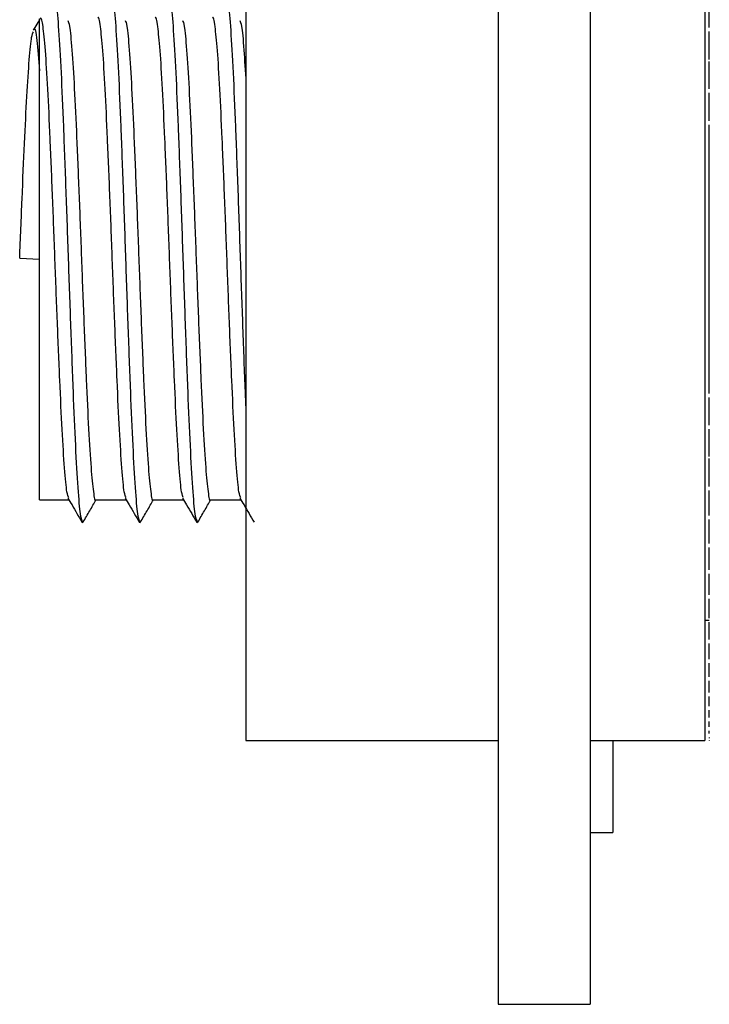
# Paper-space layout '_Left' of a CAD drawing. Units: inches. Extents: x -0.8 to 3.1, y -23.7 to 8.8.
# Drawn here: x -0.8 to 0.4, y -1.3 to 0.4 of the extents above; entities that cross this region are included whole.
import ezdxf

# ---------------------------------------------------------------- set-up
doc = ezdxf.new("R2010")
doc.units = ezdxf.units.IN
doc.header["$MEASUREMENT"] = 0

psp = doc.layouts.new('_Left')

# ---------------------------------------------------------------- linework, layer by layer
at = {"color": 7, "linetype": 'Continuous', "lineweight": 25}
for p, q in [((0, 1.2795), (0, -1.2795)), ((0.1575, 1.2795), (0.1575, -1.2795)), ((-0.4331, 0.8268), (-0.4331, -0.8268)), ((0.3543, 0.8268), (0.3543, -0.8268)), ((0.3622, 0.3975), (0.3622, 0.4405)), ((-0.7875, 0.4109), (-0.7981, 0.3927)), ((-0.7874, -0.4134), (-0.7874, 0.4124)), ((0.3622, 0.3425), (0.3622, 0.3907)), ((0.3622, 0.2923), (0.3622, 0.3389)), ((0.3622, 0.2375), (0.3622, 0.2854)), ((0.3622, -0.2306), (0.3622, 0.2306)), ((-0.8215, 0.0013), (-0.7874, 0)), ((0.3622, -0.2854), (0.3622, -0.2375)), ((0.3622, -0.3389), (0.3622, -0.2923)), ((0.3622, -0.3907), (0.3622, -0.3425)), ((0.3622, -0.4405), (0.3622, -0.3975)), ((-0.7874, -0.4134), (-0.7369, -0.4134)), ((-0.6908, -0.4134), (-0.6384, -0.4134)), ((-0.5924, -0.4134), (-0.54, -0.4134)), ((-0.494, -0.4134), (-0.4416, -0.4134)), ((-0.7136, -0.4528), (-0.7126, -0.449)), ((-0.6152, -0.4528), (-0.6142, -0.449)), ((-0.5167, -0.4528), (-0.5157, -0.449)), ((0.3622, -0.4883), (0.3622, -0.4474)), ((0.3622, -0.5336), (0.3622, -0.4952)), ((0.3622, -0.5764), (0.3622, -0.5405)), ((0.3622, -0.6163), (0.3622, -0.5833)), ((0.3543, -0.6201), (0.3622, -0.6201)), ((0.3622, -0.6533), (0.3622, -0.6232)), ((0.3622, -0.687), (0.3622, -0.6601)), ((0.3622, -0.7174), (0.3622, -0.6939)), ((0.3622, -0.7443), (0.3622, -0.7243)), ((0.3622, -0.7676), (0.3622, -0.7512)), ((0.3622, -0.7872), (0.3622, -0.7745)), ((0.3622, -0.8029), (0.3622, -0.7941)), ((0.3622, -0.8147), (0.3622, -0.8098)), ((-0.4331, -0.8268), (0, -0.8268)), ((0.1575, -0.8268), (0.3543, -0.8268)), ((0.1969, -0.8268), (0.1969, -0.9843)), ((0.3622, -0.8216), (0.3622, -0.8225)), ((0.3622, -0.8262), (0.3622, -0.8264)), ((0.1575, -0.9843), (0.1969, -0.9843)), ((0, -1.2795), (0.1575, -1.2795))]:
    psp.add_line(p, q, dxfattribs=at)
for points, knots in [([(-0.7618, 0.449), (-0.7607, 0.4465), (-0.7583, 0.4408), (-0.7547, 0.3959), (-0.7504, 0.3241), (-0.7465, 0.2289), (-0.7423, 0.1186), (-0.7382, 0), (-0.7341, -0.1186), (-0.7299, -0.2289), (-0.726, -0.3241), (-0.7217, -0.3959), (-0.7181, -0.4408), (-0.7156, -0.4465), (-0.7146, -0.449)], [0, 0, 0, 0, 0.066112, 0.152461, 0.23986, 0.326041, 0.41332, 0.500002, 0.586683, 0.673962, 0.760144, 0.847543, 0.933891, 1, 1, 1, 1]), ([(-0.6634, 0.449), (-0.6623, 0.4465), (-0.6599, 0.4408), (-0.6562, 0.3959), (-0.652, 0.3241), (-0.648, 0.2289), (-0.6438, 0.1186), (-0.6398, 0), (-0.6357, -0.1186), (-0.6315, -0.2289), (-0.6275, -0.3241), (-0.6233, -0.3959), (-0.6196, -0.4408), (-0.6172, -0.4465), (-0.6162, -0.449)], [0, 0, 0, 0, 0.066112, 0.152461, 0.23986, 0.326041, 0.41332, 0.500002, 0.586683, 0.673962, 0.760144, 0.847543, 0.933891, 1, 1, 1, 1]), ([(-0.565, 0.449), (-0.5639, 0.4465), (-0.5615, 0.4408), (-0.5578, 0.3959), (-0.5536, 0.3241), (-0.5496, 0.2289), (-0.5454, 0.1186), (-0.5413, 0), (-0.5373, -0.1186), (-0.5331, -0.2289), (-0.5291, -0.3241), (-0.5249, -0.3959), (-0.5212, -0.4408), (-0.5188, -0.4465), (-0.5177, -0.449)], [0, 0, 0, 0, 0.066112, 0.1524608, 0.2398597, 0.3260415, 0.41332, 0.5000017, 0.5866834, 0.6739619, 0.7601437, 0.8475426, 0.9338915, 1, 1, 1, 1]), ([(-0.4665, 0.449), (-0.4655, 0.4465), (-0.463, 0.4408), (-0.4594, 0.3959), (-0.4551, 0.3241), (-0.4512, 0.2289), (-0.447, 0.1187), (-0.4429, -0.0002), (-0.4388, -0.1179), (-0.4355, -0.2089), (-0.4336, -0.2517), (-0.4331, -0.2638)], [0, 0, 0, 0, 0.093346, 0.215265, 0.338667, 0.46035, 0.583582, 0.705971, 0.82836, 0.951592, 1, 1, 1, 1]), ([(-0.7374, -0.4096), (-0.7384, -0.4074), (-0.7408, -0.4023), (-0.7444, -0.3619), (-0.7487, -0.2965), (-0.7526, -0.2097), (-0.7568, -0.1091), (-0.7609, -0.0009), (-0.765, 0.1074), (-0.7692, 0.2083), (-0.7731, 0.2951), (-0.7774, 0.3618), (-0.7814, 0.4032), (-0.7845, 0.4158), (-0.7863, 0.4124), (-0.7866, 0.4117)], [0, 0, 0, 0, 0.060823, 0.143711, 0.227608, 0.310336, 0.394117, 0.477326, 0.560534, 0.644315, 0.727043, 0.81094, 0.893828, 0.977379, 1, 1, 1, 1]), ([(-0.739, 0.4097), (-0.738, 0.4075), (-0.7356, 0.4024), (-0.7319, 0.3619), (-0.7277, 0.2965), (-0.7238, 0.2097), (-0.7195, 0.1091), (-0.7155, 0.0009), (-0.7114, -0.1074), (-0.7072, -0.2083), (-0.7033, -0.295), (-0.699, -0.3622), (-0.695, -0.4015), (-0.6922, -0.418), (-0.6908, -0.4133), (-0.6908, -0.4133)], [0, 0, 0, 0, 0.062708, 0.147411, 0.233144, 0.317683, 0.403298, 0.488327, 0.573357, 0.658972, 0.743511, 0.829244, 0.913947, 0.999326, 1, 1, 1, 1]), ([(-0.639, -0.4096), (-0.64, -0.4074), (-0.6424, -0.4023), (-0.646, -0.3619), (-0.6503, -0.2965), (-0.6542, -0.2097), (-0.6584, -0.1091), (-0.6625, -0.0009), (-0.6665, 0.1074), (-0.6708, 0.2083), (-0.6747, 0.295), (-0.6789, 0.3622), (-0.6829, 0.4015), (-0.6857, 0.418), (-0.6871, 0.4133), (-0.6871, 0.4133)], [0, 0, 0, 0, 0.062189, 0.146938, 0.232719, 0.317305, 0.402967, 0.488044, 0.57312, 0.658783, 0.743368, 0.829149, 0.913899, 0.999326, 1, 1, 1, 1]), ([(-0.6406, 0.4097), (-0.6395, 0.4075), (-0.6371, 0.4024), (-0.6335, 0.3619), (-0.6293, 0.2965), (-0.6253, 0.2097), (-0.6211, 0.1091), (-0.617, 0.0009), (-0.613, -0.1074), (-0.6088, -0.2083), (-0.6048, -0.295), (-0.6006, -0.3622), (-0.5966, -0.4015), (-0.5938, -0.418), (-0.5924, -0.4133), (-0.5924, -0.4133)], [0, 0, 0, 0, 0.062708, 0.147411, 0.233144, 0.317683, 0.403298, 0.488327, 0.573357, 0.658972, 0.743511, 0.829244, 0.913947, 0.999326, 1, 1, 1, 1]), ([(-0.5406, -0.4096), (-0.5416, -0.4074), (-0.544, -0.4023), (-0.5476, -0.3619), (-0.5518, -0.2965), (-0.5558, -0.2097), (-0.56, -0.1091), (-0.5641, -0.0009), (-0.5681, 0.1074), (-0.5723, 0.2083), (-0.5763, 0.295), (-0.5805, 0.3622), (-0.5845, 0.4015), (-0.5873, 0.418), (-0.5887, 0.4133), (-0.5887, 0.4133)], [0, 0, 0, 0, 0.062189, 0.146938, 0.232719, 0.317305, 0.402967, 0.488044, 0.57312, 0.658783, 0.743368, 0.829149, 0.913899, 0.999326, 1, 1, 1, 1]), ([(-0.5421, 0.4097), (-0.5411, 0.4075), (-0.5387, 0.4024), (-0.5351, 0.3619), (-0.5308, 0.2965), (-0.5269, 0.2097), (-0.5227, 0.1091), (-0.5186, 0.0009), (-0.5146, -0.1074), (-0.5103, -0.2083), (-0.5064, -0.295), (-0.5022, -0.3622), (-0.4982, -0.4015), (-0.4954, -0.418), (-0.494, -0.4133), (-0.494, -0.4133)], [0, 0, 0, 0, 0.062708, 0.147411, 0.233144, 0.317683, 0.403298, 0.488327, 0.573357, 0.658972, 0.743511, 0.829244, 0.913947, 0.999326, 1, 1, 1, 1]), ([(-0.4421, -0.4096), (-0.4432, -0.4074), (-0.4455, -0.4023), (-0.4492, -0.3619), (-0.4534, -0.2965), (-0.4574, -0.2097), (-0.4616, -0.1091), (-0.4656, -0.0009), (-0.4697, 0.1074), (-0.4739, 0.2083), (-0.4779, 0.295), (-0.4821, 0.3622), (-0.4861, 0.4015), (-0.4889, 0.418), (-0.4903, 0.4133), (-0.4903, 0.4133)], [0, 0, 0, 0, 0.062189, 0.146938, 0.232719, 0.317305, 0.402967, 0.488044, 0.57312, 0.658783, 0.743368, 0.829149, 0.913899, 0.999326, 1, 1, 1, 1]), ([(-0.4437, 0.4097), (-0.4427, 0.4074), (-0.4403, 0.4022), (-0.4369, 0.3653), (-0.4343, 0.3223), (-0.4331, 0.3023)], [0, 0, 0, 0, 0.2843333, 0.6683979, 1, 1, 1, 1]), ([(-0.8215, 0.0013), (-0.8201, 0.0356), (-0.8174, 0.1044), (-0.8132, 0.2002), (-0.8092, 0.2827), (-0.805, 0.3449), (-0.8014, 0.3832), (-0.799, 0.388), (-0.798, 0.39)], [0, 0, 0, 0, 0.174653, 0.350509, 0.524154, 0.700254, 0.874235, 1, 1, 1, 1]), ([(-0.7969, 0.3935), (-0.7969, 0.3936), (-0.7953, 0.3987), (-0.7921, 0.3805), (-0.789, 0.3423), (-0.7874, 0.3232)], [0, 0, 0, 0, 0.005453, 0.503184, 1, 1, 1, 1]), ([(-0.7386, -0.4103), (-0.7363, -0.4143), (-0.7283, -0.4281), (-0.7203, -0.442), (-0.7146, -0.4519)], [0, 0, 0, 0, 0.287944, 1, 1, 1, 1]), ([(-0.7126, -0.4519), (-0.7088, -0.4453), (-0.7014, -0.4325), (-0.6939, -0.4196), (-0.6903, -0.4134)], [0, 0, 0, 0, 0.512635, 1, 1, 1, 1]), ([(-0.6402, -0.4103), (-0.6379, -0.4143), (-0.6299, -0.4281), (-0.6219, -0.442), (-0.6162, -0.4519)], [0, 0, 0, 0, 0.287944, 1, 1, 1, 1]), ([(-0.6142, -0.4519), (-0.6104, -0.4453), (-0.6029, -0.4325), (-0.5955, -0.4196), (-0.5919, -0.4134)], [0, 0, 0, 0, 0.512635, 1, 1, 1, 1]), ([(-0.5418, -0.4103), (-0.5395, -0.4143), (-0.5315, -0.4281), (-0.5234, -0.442), (-0.5177, -0.4519)], [0, 0, 0, 0, 0.287944, 1, 1, 1, 1]), ([(-0.5157, -0.4519), (-0.5119, -0.4453), (-0.5045, -0.4325), (-0.4971, -0.4196), (-0.4935, -0.4134)], [0, 0, 0, 0, 0.512635, 1, 1, 1, 1]), ([(-0.4434, -0.4103), (-0.4411, -0.4143), (-0.433, -0.4281), (-0.425, -0.442), (-0.4193, -0.4519)], [0, 0, 0, 0, 0.287944, 1, 1, 1, 1])]:
    psp.add_open_spline(points, degree=3, knots=knots, dxfattribs=at)

doc.saveas('drawing.dxf')
